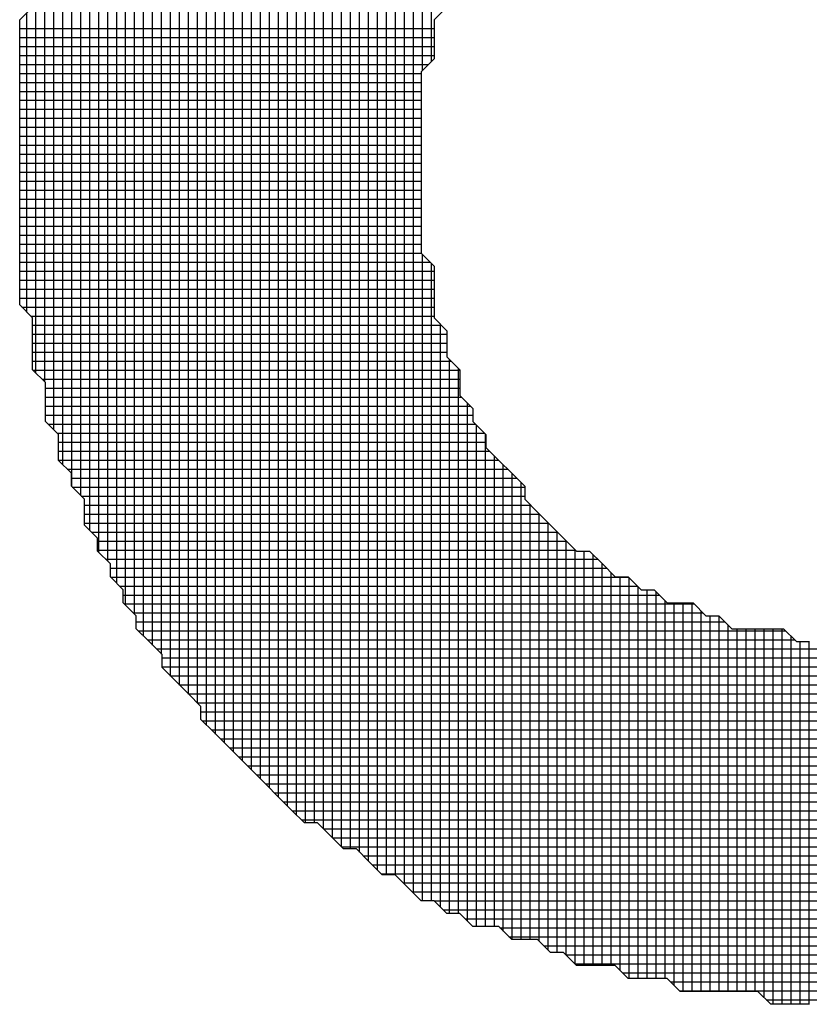
# Model space of a CAD drawing. Units: millimetres. Extents: x -45773 to -43803, y 33096 to 35294.
# Drawn here: x -45384 to -45380, y 33957 to 33963 of the extents above; entities that cross this region are included whole.
import ezdxf

# ---------------------------------------------------------------- set-up
doc = ezdxf.new("R2010")
doc.units = ezdxf.units.MM
doc.layers.add('Sonniger opisy', color=255, linetype='Continuous')

msp = doc.modelspace()

# ---------------------------------------------------------------- linework, layer by layer
at = {"layer": 'Sonniger opisy', "color": 251, "ltscale": 0.5}
for p, q in [((-45382.2288, 33962.4863), (-45382.2288, 33965.8559)), ((-45382.2288, 33962.4863), (-45382.2288, 33965.8559)), ((-45382.1801, 33962.535), (-45382.1801, 33965.9046)), ((-45382.1801, 33962.535), (-45382.1801, 33965.9046)), ((-45382.3263, 33958.0768), (-45382.3263, 33965.8286)), ((-45382.3263, 33958.0768), (-45382.3263, 33965.8286)), ((-45382.2776, 33958.028), (-45382.2776, 33965.8488)), ((-45382.2776, 33958.028), (-45382.2776, 33965.8488)), ((-45382.4726, 33958.1528), (-45382.4726, 33965.7525)), ((-45382.4726, 33958.1528), (-45382.4726, 33965.7525)), ((-45382.4238, 33958.1268), (-45382.4238, 33965.7786)), ((-45382.4238, 33958.1268), (-45382.4238, 33965.7786)), ((-45382.3751, 33958.1255), (-45382.3751, 33965.7798)), ((-45382.3751, 33958.1255), (-45382.3751, 33965.7798)), ((-45382.5213, 33958.2016), (-45382.5213, 33965.7038)), ((-45382.5213, 33958.2016), (-45382.5213, 33965.7038)), ((-45382.5701, 33958.2503), (-45382.5701, 33965.655)), ((-45382.5701, 33958.2503), (-45382.5701, 33965.655)), ((-45382.6188, 33958.2672), (-45382.6188, 33965.6063)), ((-45382.6188, 33958.2672), (-45382.6188, 33965.6063)), ((-45382.7163, 33958.3264), (-45382.7163, 33965.568)), ((-45382.7163, 33958.3264), (-45382.7163, 33965.568)), ((-45382.6676, 33958.2776), (-45382.6676, 33965.568)), ((-45382.6676, 33958.2776), (-45382.6676, 33965.568)), ((-45382.8138, 33958.4076), (-45382.8138, 33965.4815)), ((-45382.8138, 33958.4076), (-45382.8138, 33965.4815)), ((-45382.7651, 33958.3751), (-45382.7651, 33965.5302)), ((-45382.7651, 33958.3751), (-45382.7651, 33965.5302)), ((-45382.8626, 33958.4076), (-45382.8626, 33965.4327)), ((-45382.8626, 33958.4076), (-45382.8626, 33965.4327)), ((-45382.9113, 33958.4512), (-45382.9113, 33965.384)), ((-45382.9113, 33958.4512), (-45382.9113, 33965.384)), ((-45382.9601, 33958.4999), (-45382.9601, 33965.3352)), ((-45382.9601, 33958.4999), (-45382.9601, 33965.3352)), ((-45383.0088, 33958.5487), (-45383.0088, 33965.2865)), ((-45383.0088, 33958.5487), (-45383.0088, 33965.2865)), ((-45383.0576, 33958.5974), (-45383.0576, 33965.2377)), ((-45383.0576, 33958.5974), (-45383.0576, 33965.2377)), ((-45383.1063, 33958.6462), (-45383.1063, 33965.189)), ((-45383.1063, 33958.6462), (-45383.1063, 33965.189)), ((-45383.1551, 33958.6949), (-45383.1551, 33965.1402)), ((-45383.1551, 33958.6949), (-45383.1551, 33965.1402)), ((-45383.2038, 33958.7437), (-45383.2038, 33965.0915)), ((-45383.2038, 33958.7437), (-45383.2038, 33965.0915)), ((-45383.2526, 33958.7924), (-45383.2526, 33965.0427)), ((-45383.2526, 33958.7924), (-45383.2526, 33965.0427)), ((-45383.3013, 33958.8412), (-45383.3013, 33964.994)), ((-45383.3013, 33958.8412), (-45383.3013, 33964.994)), ((-45383.3988, 33958.9387), (-45383.3988, 33964.8965)), ((-45383.3988, 33958.9387), (-45383.3988, 33964.8965)), ((-45383.3501, 33958.8899), (-45383.3501, 33964.9452)), ((-45383.3501, 33958.8899), (-45383.3501, 33964.9452)), ((-45383.4476, 33959.0576), (-45383.4476, 33964.8477)), ((-45383.4476, 33959.0576), (-45383.4476, 33964.8477)), ((-45383.4963, 33959.1064), (-45383.4963, 33964.799)), ((-45383.4963, 33959.1064), (-45383.4963, 33964.799)), ((-45383.5451, 33959.1551), (-45383.5451, 33964.7502)), ((-45383.5451, 33959.1551), (-45383.5451, 33964.7502)), ((-45383.5938, 33959.2039), (-45383.5938, 33964.6313)), ((-45383.5938, 33959.2039), (-45383.5938, 33964.6313)), ((-45383.6426, 33959.3228), (-45383.6426, 33964.5825)), ((-45383.6426, 33959.3228), (-45383.6426, 33964.5825)), ((-45383.6913, 33959.3716), (-45383.6913, 33964.5338)), ((-45383.6913, 33959.3716), (-45383.6913, 33964.5338)), ((-45383.7401, 33959.4203), (-45383.7401, 33964.4148)), ((-45383.7401, 33959.4203), (-45383.7401, 33964.4148)), ((-45383.7888, 33959.5393), (-45383.7888, 33964.3661)), ((-45383.7888, 33959.5393), (-45383.7888, 33964.3661)), ((-45383.8376, 33959.588), (-45383.8376, 33964.3173)), ((-45383.8376, 33959.588), (-45383.8376, 33964.3173)), ((-45383.8863, 33959.707), (-45383.8863, 33964.1984)), ((-45383.8863, 33959.707), (-45383.8863, 33964.1984)), ((-45383.9351, 33959.8259), (-45383.9351, 33964.0794)), ((-45383.9351, 33959.8259), (-45383.9351, 33964.0794)), ((-45383.9838, 33959.8747), (-45383.9838, 33964.0307)), ((-45383.9838, 33959.8747), (-45383.9838, 33964.0307)), ((-45384.0326, 33959.9936), (-45384.0326, 33963.9117)), ((-45384.0326, 33959.9936), (-45384.0326, 33963.9117)), ((-45384.0813, 33960.1828), (-45384.0813, 33963.7928)), ((-45384.0813, 33960.1828), (-45384.0813, 33963.7928)), ((-45384.1301, 33960.2315), (-45384.1301, 33963.744)), ((-45384.1301, 33960.2315), (-45384.1301, 33963.744)), ((-45384.1788, 33960.3505), (-45384.1788, 33963.6251)), ((-45384.1788, 33960.3505), (-45384.1788, 33963.6251)), ((-45384.2276, 33960.5396), (-45384.2276, 33963.3657)), ((-45384.2276, 33960.5396), (-45384.2276, 33963.3657)), ((-45384.2763, 33960.799), (-45384.2763, 33963.1766)), ((-45384.2763, 33960.799), (-45384.2763, 33963.1766)), ((-45384.3251, 33960.8477), (-45384.3251, 33963.1278)), ((-45384.3251, 33960.8477), (-45384.3251, 33963.1278)), ((-45384.3738, 33961.1773), (-45384.3738, 33962.7983)), ((-45384.3738, 33961.1773), (-45384.3738, 33962.7983)), ((-45384.4121, 33962.7146), (-45382.1657, 33962.7146)), ((-45384.4121, 33962.7146), (-45382.1657, 33962.7146)), ((-45384.4121, 33962.6658), (-45382.1657, 33962.6658)), ((-45384.4121, 33962.6658), (-45382.1657, 33962.6658)), ((-45384.4121, 33962.6171), (-45382.1657, 33962.6171)), ((-45384.4121, 33962.6171), (-45382.1657, 33962.6171)), ((-45384.4121, 33962.5683), (-45382.1657, 33962.5683)), ((-45384.4121, 33962.5683), (-45382.1657, 33962.5683)), ((-45384.4121, 33962.5196), (-45382.1955, 33962.5196)), ((-45384.4121, 33962.5196), (-45382.1955, 33962.5196)), ((-45384.4121, 33962.4708), (-45382.2359, 33962.4708)), ((-45384.4121, 33962.4708), (-45382.2359, 33962.4708)), ((-45384.4121, 33962.4221), (-45382.2359, 33962.4221)), ((-45384.4121, 33962.4221), (-45382.2359, 33962.4221)), ((-45384.4121, 33962.3733), (-45382.2359, 33962.3733)), ((-45384.4121, 33962.3733), (-45382.2359, 33962.3733)), ((-45384.4121, 33962.3246), (-45382.2359, 33962.3246)), ((-45384.4121, 33962.3246), (-45382.2359, 33962.3246)), ((-45384.4121, 33962.2758), (-45382.2359, 33962.2758)), ((-45384.4121, 33962.2758), (-45382.2359, 33962.2758)), ((-45384.4121, 33962.2271), (-45382.2359, 33962.2271)), ((-45384.4121, 33962.2271), (-45382.2359, 33962.2271)), ((-45384.4121, 33962.1783), (-45382.2359, 33962.1783)), ((-45384.4121, 33962.1783), (-45382.2359, 33962.1783)), ((-45384.4121, 33962.1296), (-45382.2359, 33962.1296)), ((-45384.4121, 33962.1296), (-45382.2359, 33962.1296)), ((-45384.4121, 33962.0808), (-45382.2359, 33962.0808)), ((-45384.4121, 33962.0808), (-45382.2359, 33962.0808)), ((-45384.4121, 33962.0321), (-45382.2359, 33962.0321)), ((-45384.4121, 33962.0321), (-45382.2359, 33962.0321)), ((-45384.4121, 33961.9833), (-45382.2359, 33961.9833)), ((-45384.4121, 33961.9833), (-45382.2359, 33961.9833)), ((-45384.4121, 33961.9346), (-45382.2359, 33961.9346)), ((-45384.4121, 33961.9346), (-45382.2359, 33961.9346)), ((-45384.4121, 33961.8858), (-45382.2359, 33961.8858)), ((-45384.4121, 33961.8858), (-45382.2359, 33961.8858)), ((-45384.4121, 33961.8371), (-45382.2359, 33961.8371)), ((-45384.4121, 33961.8371), (-45382.2359, 33961.8371)), ((-45384.4121, 33961.7883), (-45382.2359, 33961.7883)), ((-45384.4121, 33961.7883), (-45382.2359, 33961.7883)), ((-45384.4121, 33961.7396), (-45382.2359, 33961.7396)), ((-45384.4121, 33961.7396), (-45382.2359, 33961.7396)), ((-45384.4121, 33961.6908), (-45382.2359, 33961.6908)), ((-45384.4121, 33961.6908), (-45382.2359, 33961.6908)), ((-45384.4121, 33961.6421), (-45382.2359, 33961.6421)), ((-45384.4121, 33961.6421), (-45382.2359, 33961.6421)), ((-45384.4121, 33961.5933), (-45382.2359, 33961.5933)), ((-45384.4121, 33961.5933), (-45382.2359, 33961.5933)), ((-45384.4121, 33961.5446), (-45382.2359, 33961.5446)), ((-45384.4121, 33961.5446), (-45382.2359, 33961.5446)), ((-45384.4121, 33961.4958), (-45382.2354, 33961.4958)), ((-45384.4121, 33961.4958), (-45382.2354, 33961.4958)), ((-45382.2288, 33957.9864), (-45382.2288, 33961.4893)), ((-45382.2288, 33957.9864), (-45382.2288, 33961.4893)), ((-45384.4121, 33961.4471), (-45382.1866, 33961.4471)), ((-45384.4121, 33961.4471), (-45382.1866, 33961.4471)), ((-45382.1801, 33957.9864), (-45382.1801, 33961.4405)), ((-45382.1801, 33957.9864), (-45382.1801, 33961.4405)), ((-45384.4121, 33961.3983), (-45382.1657, 33961.3983)), ((-45384.4121, 33961.3983), (-45382.1657, 33961.3983)), ((-45384.4121, 33961.3496), (-45382.1657, 33961.3496)), ((-45384.4121, 33961.3496), (-45382.1657, 33961.3496)), ((-45384.4121, 33961.3008), (-45382.1657, 33961.3008)), ((-45384.4121, 33961.3008), (-45382.1657, 33961.3008)), ((-45384.4121, 33961.2521), (-45382.1657, 33961.2521)), ((-45384.4121, 33961.2521), (-45382.1657, 33961.2521)), ((-45384.3999, 33961.2033), (-45382.1657, 33961.2033)), ((-45384.3999, 33961.2033), (-45382.1657, 33961.2033)), ((-45384.3511, 33961.1546), (-45382.1657, 33961.1546)), ((-45384.3511, 33961.1546), (-45382.1657, 33961.1546)), ((-45384.3419, 33961.1058), (-45382.1262, 33961.1058)), ((-45384.3419, 33961.1058), (-45382.1262, 33961.1058)), ((-45382.1313, 33957.952), (-45382.1313, 33961.111)), ((-45382.1313, 33957.952), (-45382.1313, 33961.111)), ((-45384.3419, 33961.0571), (-45382.0955, 33961.0571)), ((-45384.3419, 33961.0571), (-45382.0955, 33961.0571)), ((-45384.3419, 33961.0083), (-45382.0955, 33961.0083)), ((-45384.3419, 33961.0083), (-45382.0955, 33961.0083)), ((-45384.3419, 33960.9596), (-45382.0955, 33960.9596)), ((-45384.3419, 33960.9596), (-45382.0955, 33960.9596)), ((-45384.3419, 33960.9108), (-45382.0716, 33960.9108)), ((-45384.3419, 33960.9108), (-45382.0716, 33960.9108)), ((-45382.0826, 33957.9162), (-45382.0826, 33960.9218)), ((-45382.0826, 33957.9162), (-45382.0826, 33960.9218)), ((-45384.3394, 33960.8621), (-45382.0253, 33960.8621)), ((-45384.3394, 33960.8621), (-45382.0253, 33960.8621)), ((-45382.0338, 33957.9162), (-45382.0338, 33960.8731)), ((-45382.0338, 33957.9162), (-45382.0338, 33960.8731)), ((-45384.2907, 33960.8133), (-45382.0253, 33960.8133)), ((-45384.2907, 33960.8133), (-45382.0253, 33960.8133)), ((-45384.2717, 33960.7646), (-45382.0253, 33960.7646)), ((-45384.2717, 33960.7646), (-45382.0253, 33960.7646)), ((-45384.2717, 33960.7158), (-45382.017, 33960.7158)), ((-45384.2717, 33960.7158), (-45382.017, 33960.7158)), ((-45381.9851, 33957.8759), (-45381.9851, 33960.6839)), ((-45381.9851, 33957.8759), (-45381.9851, 33960.6839)), ((-45384.2717, 33960.6671), (-45381.9682, 33960.6671)), ((-45384.2717, 33960.6671), (-45381.9682, 33960.6671)), ((-45384.2717, 33960.6183), (-45381.9551, 33960.6183)), ((-45384.2717, 33960.6183), (-45381.9551, 33960.6183)), ((-45384.2575, 33960.5696), (-45381.9409, 33960.5696)), ((-45384.2575, 33960.5696), (-45381.9409, 33960.5696)), ((-45384.2088, 33960.5208), (-45381.8922, 33960.5208)), ((-45384.2088, 33960.5208), (-45381.8922, 33960.5208)), ((-45381.9363, 33957.846), (-45381.9363, 33960.565)), ((-45381.9363, 33957.846), (-45381.9363, 33960.565)), ((-45384.2015, 33960.4721), (-45381.8849, 33960.4721)), ((-45384.2015, 33960.4721), (-45381.8849, 33960.4721)), ((-45381.8876, 33957.846), (-45381.8876, 33960.5162)), ((-45381.8876, 33957.846), (-45381.8876, 33960.5162)), ((-45384.2015, 33960.4233), (-45381.8649, 33960.4233)), ((-45384.2015, 33960.4233), (-45381.8649, 33960.4233)), ((-45384.2015, 33960.3746), (-45381.8161, 33960.3746)), ((-45384.2015, 33960.3746), (-45381.8161, 33960.3746)), ((-45381.8388, 33957.846), (-45381.8388, 33960.3973)), ((-45381.8388, 33957.846), (-45381.8388, 33960.3973)), ((-45384.1542, 33960.3258), (-45381.7674, 33960.3258)), ((-45384.1542, 33960.3258), (-45381.7674, 33960.3258)), ((-45381.7901, 33957.8213), (-45381.7901, 33960.3485)), ((-45381.7901, 33957.8213), (-45381.7901, 33960.3485)), ((-45384.1313, 33960.2771), (-45381.7186, 33960.2771)), ((-45384.1313, 33960.2771), (-45381.7186, 33960.2771)), ((-45381.7413, 33957.7758), (-45381.7413, 33960.2998)), ((-45381.7413, 33957.7758), (-45381.7413, 33960.2998)), ((-45381.6926, 33957.7758), (-45381.6926, 33960.251)), ((-45381.6926, 33957.7758), (-45381.6926, 33960.251)), ((-45384.1269, 33960.2283), (-45381.6743, 33960.2283)), ((-45384.1269, 33960.2283), (-45381.6743, 33960.2283)), ((-45384.0781, 33960.1796), (-45381.6743, 33960.1796)), ((-45384.0781, 33960.1796), (-45381.6743, 33960.1796)), ((-45384.0611, 33960.1308), (-45381.6426, 33960.1308)), ((-45384.0611, 33960.1308), (-45381.6426, 33960.1308)), ((-45381.6438, 33957.7758), (-45381.6438, 33960.1321)), ((-45381.6438, 33957.7758), (-45381.6438, 33960.1321)), ((-45384.0611, 33960.0821), (-45381.5938, 33960.0821)), ((-45384.0611, 33960.0821), (-45381.5938, 33960.0821)), ((-45381.5951, 33957.7667), (-45381.5951, 33960.0833)), ((-45381.5951, 33957.7667), (-45381.5951, 33960.0833)), ((-45384.0611, 33960.0333), (-45381.5451, 33960.0333)), ((-45384.0611, 33960.0333), (-45381.5451, 33960.0333)), ((-45384.0235, 33959.9846), (-45381.4963, 33959.9846)), ((-45384.0235, 33959.9846), (-45381.4963, 33959.9846)), ((-45381.5463, 33957.718), (-45381.5463, 33960.0346)), ((-45381.5463, 33957.718), (-45381.5463, 33960.0346)), ((-45381.4976, 33957.7056), (-45381.4976, 33959.9858)), ((-45381.4976, 33957.7056), (-45381.4976, 33959.9858)), ((-45383.9909, 33959.9358), (-45381.4476, 33959.9358)), ((-45383.9909, 33959.9358), (-45381.4476, 33959.9358)), ((-45381.4488, 33957.6907), (-45381.4488, 33959.9371)), ((-45381.4488, 33957.6907), (-45381.4488, 33959.9371)), ((-45383.9909, 33959.8871), (-45381.3988, 33959.8871)), ((-45383.9909, 33959.8871), (-45381.3988, 33959.8871)), ((-45381.4001, 33957.6419), (-45381.4001, 33959.8883)), ((-45381.4001, 33957.6419), (-45381.4001, 33959.8883)), ((-45381.3513, 33957.6354), (-45381.3513, 33959.8818)), ((-45381.3513, 33957.6354), (-45381.3513, 33959.8818)), ((-45383.9475, 33959.8383), (-45381.2799, 33959.8383)), ((-45383.9475, 33959.8383), (-45381.2799, 33959.8383)), ((-45381.3026, 33957.6354), (-45381.3026, 33959.861)), ((-45381.3026, 33957.6354), (-45381.3026, 33959.861)), ((-45383.9207, 33959.7896), (-45381.2311, 33959.7896)), ((-45383.9207, 33959.7896), (-45381.2311, 33959.7896)), ((-45381.2538, 33957.6354), (-45381.2538, 33959.8123)), ((-45381.2538, 33957.6354), (-45381.2538, 33959.8123)), ((-45383.9202, 33959.7408), (-45381.1122, 33959.7408)), ((-45383.9202, 33959.7408), (-45381.1122, 33959.7408)), ((-45381.2051, 33957.6354), (-45381.2051, 33959.7635)), ((-45381.2051, 33957.6354), (-45381.2051, 33959.7635)), ((-45381.1563, 33957.6088), (-45381.1563, 33959.7414)), ((-45381.1563, 33957.6088), (-45381.1563, 33959.7414)), ((-45381.1076, 33957.5652), (-45381.1076, 33959.7362)), ((-45381.1076, 33957.5652), (-45381.1076, 33959.7362)), ((-45383.8714, 33959.6921), (-45381.0634, 33959.6921)), ((-45383.8714, 33959.6921), (-45381.0634, 33959.6921)), ((-45381.0588, 33957.5652), (-45381.0588, 33959.6875)), ((-45381.0588, 33957.5652), (-45381.0588, 33959.6875)), ((-45381.0101, 33957.5652), (-45381.0101, 33959.6712)), ((-45381.0101, 33957.5652), (-45381.0101, 33959.6712)), ((-45383.8505, 33959.6433), (-45380.9445, 33959.6433)), ((-45383.8505, 33959.6433), (-45380.9445, 33959.6433)), ((-45380.9613, 33957.5652), (-45380.9613, 33959.6602)), ((-45380.9613, 33957.5652), (-45380.9613, 33959.6602)), ((-45380.9126, 33957.5652), (-45380.9126, 33959.6114)), ((-45380.9126, 33957.5652), (-45380.9126, 33959.6114)), ((-45383.8441, 33959.5946), (-45380.7553, 33959.5946)), ((-45383.8441, 33959.5946), (-45380.7553, 33959.5946)), ((-45380.8638, 33957.5269), (-45380.8638, 33959.601)), ((-45380.8638, 33957.5269), (-45380.8638, 33959.601)), ((-45380.8151, 33957.495), (-45380.8151, 33959.601)), ((-45380.8151, 33957.495), (-45380.8151, 33959.601)), ((-45380.7663, 33957.495), (-45380.7663, 33959.601)), ((-45380.7663, 33957.495), (-45380.7663, 33959.601)), ((-45380.7176, 33957.495), (-45380.7176, 33959.5568)), ((-45380.7176, 33957.495), (-45380.7176, 33959.5568)), ((-45383.7954, 33959.5458), (-45380.7066, 33959.5458)), ((-45383.7954, 33959.5458), (-45380.7066, 33959.5458)), ((-45380.6688, 33957.495), (-45380.6688, 33959.5308)), ((-45380.6688, 33957.495), (-45380.6688, 33959.5308)), ((-45380.6201, 33957.495), (-45380.6201, 33959.5295)), ((-45380.6201, 33957.495), (-45380.6201, 33959.5295)), ((-45383.7803, 33959.4971), (-45380.5876, 33959.4971)), ((-45383.7803, 33959.4971), (-45380.5876, 33959.4971)), ((-45380.5713, 33957.495), (-45380.5713, 33959.4808)), ((-45380.5713, 33957.495), (-45380.5713, 33959.4808)), ((-45380.5226, 33957.495), (-45380.5226, 33959.4606)), ((-45380.5226, 33957.495), (-45380.5226, 33959.4606)), ((-45380.4738, 33957.495), (-45380.4738, 33959.4606)), ((-45380.4738, 33957.495), (-45380.4738, 33959.4606)), ((-45380.4251, 33957.495), (-45380.4251, 33959.4606)), ((-45380.4251, 33957.495), (-45380.4251, 33959.4606)), ((-45380.3763, 33957.4606), (-45380.3763, 33959.4606)), ((-45380.3763, 33957.4606), (-45380.3763, 33959.4606)), ((-45380.3276, 33957.4248), (-45380.3276, 33959.4606)), ((-45380.3276, 33957.4248), (-45380.3276, 33959.4606)), ((-45380.2788, 33957.4248), (-45380.2788, 33959.4606)), ((-45380.2788, 33957.4248), (-45380.2788, 33959.4606)), ((-45383.7681, 33959.4483), (-45380.2581, 33959.4483)), ((-45383.7681, 33959.4483), (-45380.2581, 33959.4483)), ((-45383.7193, 33959.3996), (-45380.2093, 33959.3996)), ((-45383.7193, 33959.3996), (-45380.2093, 33959.3996)), ((-45380.2301, 33957.4248), (-45380.2301, 33959.4203)), ((-45380.2301, 33957.4248), (-45380.2301, 33959.4203)), ((-45383.6706, 33959.3508), (-45375.9881, 33959.3508)), ((-45383.6706, 33959.3508), (-45375.9881, 33959.3508)), ((-45380.1813, 33957.4248), (-45380.1813, 33959.3904)), ((-45380.1813, 33957.4248), (-45380.1813, 33959.3904)), ((-45380.1326, 33957.4248), (-45380.1326, 33959.3904)), ((-45380.1326, 33957.4248), (-45380.1326, 33959.3904)), ((-45383.6399, 33959.3021), (-45376.0062, 33959.3021)), ((-45383.6399, 33959.3021), (-45376.0062, 33959.3021)), ((-45383.6399, 33959.2533), (-45376.055, 33959.2533)), ((-45383.6399, 33959.2533), (-45376.055, 33959.2533)), ((-45383.5945, 33959.2046), (-45376.1037, 33959.2046)), ((-45383.5945, 33959.2046), (-45376.1037, 33959.2046)), ((-45383.5458, 33959.1558), (-45376.1285, 33959.1558)), ((-45383.5458, 33959.1558), (-45376.1285, 33959.1558)), ((-45383.497, 33959.1071), (-45376.131, 33959.1071)), ((-45383.497, 33959.1071), (-45376.131, 33959.1071)), ((-45383.4483, 33959.0583), (-45376.1798, 33959.0583)), ((-45383.4483, 33959.0583), (-45376.1798, 33959.0583)), ((-45383.4293, 33959.0096), (-45376.2285, 33959.0096)), ((-45383.4293, 33959.0096), (-45376.2285, 33959.0096)), ((-45383.421, 33958.9608), (-45376.2773, 33958.9608)), ((-45383.421, 33958.9608), (-45376.2773, 33958.9608)), ((-45383.3722, 33958.9121), (-45376.326, 33958.9121)), ((-45383.3722, 33958.9121), (-45376.326, 33958.9121)), ((-45383.3235, 33958.8633), (-45376.3391, 33958.8633)), ((-45383.3235, 33958.8633), (-45376.3391, 33958.8633)), ((-45383.2747, 33958.8146), (-45376.3533, 33958.8146)), ((-45383.2747, 33958.8146), (-45376.3533, 33958.8146)), ((-45383.226, 33958.7658), (-45376.4021, 33958.7658)), ((-45383.226, 33958.7658), (-45376.4021, 33958.7658)), ((-45383.1772, 33958.7171), (-45376.4508, 33958.7171)), ((-45383.1772, 33958.7171), (-45376.4508, 33958.7171)), ((-45383.1285, 33958.6683), (-45376.4996, 33958.6683)), ((-45383.1285, 33958.6683), (-45376.4996, 33958.6683)), ((-45383.0797, 33958.6196), (-45376.5483, 33958.6196)), ((-45383.0797, 33958.6196), (-45376.5483, 33958.6196)), ((-45383.031, 33958.5708), (-45376.5971, 33958.5708)), ((-45383.031, 33958.5708), (-45376.5971, 33958.5708)), ((-45382.9822, 33958.5221), (-45376.6458, 33958.5221)), ((-45382.9822, 33958.5221), (-45376.6458, 33958.5221)), ((-45382.9335, 33958.4733), (-45376.6946, 33958.4733)), ((-45382.9335, 33958.4733), (-45376.6946, 33958.4733)), ((-45382.8847, 33958.4246), (-45376.7433, 33958.4246)), ((-45382.8847, 33958.4246), (-45376.7433, 33958.4246)), ((-45382.7658, 33958.3758), (-45376.8623, 33958.3758)), ((-45382.7658, 33958.3758), (-45376.8623, 33958.3758)), ((-45382.717, 33958.3271), (-45376.911, 33958.3271)), ((-45382.717, 33958.3271), (-45376.911, 33958.3271)), ((-45382.6683, 33958.2783), (-45376.9598, 33958.2783)), ((-45382.6683, 33958.2783), (-45376.9598, 33958.2783)), ((-45382.5493, 33958.2296), (-45377.0085, 33958.2296)), ((-45382.5493, 33958.2296), (-45377.0085, 33958.2296)), ((-45382.5006, 33958.1808), (-45377.1275, 33958.1808)), ((-45382.5006, 33958.1808), (-45377.1275, 33958.1808)), ((-45382.4518, 33958.1321), (-45377.1762, 33958.1321)), ((-45382.4518, 33958.1321), (-45377.1762, 33958.1321)), ((-45382.3329, 33958.0833), (-45377.225, 33958.0833)), ((-45382.3329, 33958.0833), (-45377.225, 33958.0833)), ((-45382.2841, 33958.0346), (-45377.3439, 33958.0346)), ((-45382.2841, 33958.0346), (-45377.3439, 33958.0346)), ((-45382.1652, 33957.9858), (-45377.4629, 33957.9858)), ((-45382.1652, 33957.9858), (-45377.4629, 33957.9858)), ((-45382.1164, 33957.9371), (-45377.5116, 33957.9371)), ((-45382.1164, 33957.9371), (-45377.5116, 33957.9371)), ((-45381.9975, 33957.8883), (-45377.6306, 33957.8883)), ((-45381.9975, 33957.8883), (-45377.6306, 33957.8883)), ((-45381.8083, 33957.8396), (-45377.7495, 33957.8396)), ((-45381.8083, 33957.8396), (-45377.7495, 33957.8396)), ((-45381.7596, 33957.7908), (-45377.7983, 33957.7908)), ((-45381.7596, 33957.7908), (-45377.7983, 33957.7908)), ((-45381.5704, 33957.7421), (-45377.9874, 33957.7421)), ((-45381.5704, 33957.7421), (-45377.9874, 33957.7421)), ((-45381.4515, 33957.6933), (-45378.1766, 33957.6933)), ((-45381.4515, 33957.6933), (-45378.1766, 33957.6933)), ((-45381.4027, 33957.6446), (-45378.2253, 33957.6446)), ((-45381.4027, 33957.6446), (-45378.2253, 33957.6446)), ((-45381.1434, 33957.5958), (-45378.4145, 33957.5958)), ((-45381.1434, 33957.5958), (-45378.4145, 33957.5958)), ((-45380.884, 33957.5471), (-45378.6738, 33957.5471)), ((-45380.884, 33957.5471), (-45378.6738, 33957.5471)), ((-45380.8353, 33957.4983), (-45378.7226, 33957.4983)), ((-45380.8353, 33957.4983), (-45378.7226, 33957.4983)), ((-45380.3653, 33957.4496), (-45379.1925, 33957.4496)), ((-45380.3653, 33957.4496), (-45379.1925, 33957.4496))]:
    msp.add_line(p, q, dxfattribs=at)
at = {"layer": 'Sonniger opisy', "color": 251, "linetype": 'Continuous', "ltscale": 0.5}
for p, q in [((-45384.4121, 33962.76), (-45384.3419, 33962.8302)), ((-45384.4121, 33962.76), (-45384.3419, 33962.8302)), ((-45382.0955, 33962.8302), (-45382.1657, 33962.76)), ((-45382.0955, 33962.8302), (-45382.1657, 33962.76)), ((-45384.4121, 33962.6898), (-45384.4121, 33962.76)), ((-45384.4121, 33962.6898), (-45384.4121, 33962.76)), ((-45382.1657, 33962.76), (-45382.1657, 33962.6898)), ((-45382.1657, 33962.76), (-45382.1657, 33962.6898)), ((-45384.4121, 33962.6196), (-45384.4121, 33962.6898)), ((-45384.4121, 33962.6196), (-45384.4121, 33962.6898)), ((-45382.1657, 33962.6898), (-45382.1657, 33962.6196)), ((-45382.1657, 33962.6898), (-45382.1657, 33962.6196)), ((-45384.4121, 33962.5494), (-45384.4121, 33962.6196)), ((-45384.4121, 33962.5494), (-45384.4121, 33962.6196)), ((-45382.1657, 33962.6196), (-45382.1657, 33962.5494)), ((-45382.1657, 33962.6196), (-45382.1657, 33962.5494)), ((-45384.4121, 33962.4792), (-45384.4121, 33962.5494)), ((-45384.4121, 33962.4792), (-45384.4121, 33962.5494)), ((-45382.1657, 33962.5494), (-45382.2359, 33962.4792)), ((-45382.1657, 33962.5494), (-45382.2359, 33962.4792)), ((-45384.4121, 33962.409), (-45384.4121, 33962.4792)), ((-45384.4121, 33962.409), (-45384.4121, 33962.4792)), ((-45382.2359, 33962.4792), (-45382.2359, 33962.409)), ((-45382.2359, 33962.4792), (-45382.2359, 33962.409)), ((-45384.4121, 33962.3388), (-45384.4121, 33962.409)), ((-45384.4121, 33962.3388), (-45384.4121, 33962.409)), ((-45382.2359, 33962.409), (-45382.2359, 33962.3388)), ((-45382.2359, 33962.409), (-45382.2359, 33962.3388)), ((-45384.4121, 33962.2686), (-45384.4121, 33962.3388)), ((-45384.4121, 33962.2686), (-45384.4121, 33962.3388)), ((-45382.2359, 33962.3388), (-45382.2359, 33962.2686)), ((-45382.2359, 33962.3388), (-45382.2359, 33962.2686)), ((-45384.4121, 33962.1984), (-45384.4121, 33962.2686)), ((-45384.4121, 33962.1984), (-45384.4121, 33962.2686)), ((-45382.2359, 33962.2686), (-45382.2359, 33962.1984)), ((-45382.2359, 33962.2686), (-45382.2359, 33962.1984)), ((-45384.4121, 33962.1282), (-45384.4121, 33962.1984)), ((-45384.4121, 33962.1282), (-45384.4121, 33962.1984)), ((-45382.2359, 33962.1984), (-45382.2359, 33962.1282)), ((-45382.2359, 33962.1984), (-45382.2359, 33962.1282)), ((-45384.4121, 33962.058), (-45384.4121, 33962.1282)), ((-45384.4121, 33962.058), (-45384.4121, 33962.1282)), ((-45382.2359, 33962.1282), (-45382.2359, 33962.058)), ((-45382.2359, 33962.1282), (-45382.2359, 33962.058)), ((-45384.4121, 33961.9878), (-45384.4121, 33962.058)), ((-45384.4121, 33961.9878), (-45384.4121, 33962.058)), ((-45382.2359, 33962.058), (-45382.2359, 33961.9878)), ((-45382.2359, 33962.058), (-45382.2359, 33961.9878)), ((-45384.4121, 33961.9176), (-45384.4121, 33961.9878)), ((-45384.4121, 33961.9176), (-45384.4121, 33961.9878)), ((-45382.2359, 33961.9878), (-45382.2359, 33961.9176)), ((-45382.2359, 33961.9878), (-45382.2359, 33961.9176)), ((-45384.4121, 33961.8474), (-45384.4121, 33961.9176)), ((-45384.4121, 33961.8474), (-45384.4121, 33961.9176)), ((-45382.2359, 33961.9176), (-45382.2359, 33961.8474)), ((-45382.2359, 33961.9176), (-45382.2359, 33961.8474)), ((-45384.4121, 33961.7772), (-45384.4121, 33961.8474)), ((-45384.4121, 33961.7772), (-45384.4121, 33961.8474)), ((-45382.2359, 33961.8474), (-45382.2359, 33961.7772)), ((-45382.2359, 33961.8474), (-45382.2359, 33961.7772)), ((-45384.4121, 33961.707), (-45384.4121, 33961.7772)), ((-45384.4121, 33961.707), (-45384.4121, 33961.7772)), ((-45382.2359, 33961.7772), (-45382.2359, 33961.707)), ((-45382.2359, 33961.7772), (-45382.2359, 33961.707)), ((-45384.4121, 33961.6368), (-45384.4121, 33961.707)), ((-45384.4121, 33961.6368), (-45384.4121, 33961.707)), ((-45382.2359, 33961.707), (-45382.2359, 33961.6368)), ((-45382.2359, 33961.707), (-45382.2359, 33961.6368)), ((-45384.4121, 33961.5666), (-45384.4121, 33961.6368)), ((-45384.4121, 33961.5666), (-45384.4121, 33961.6368)), ((-45382.2359, 33961.6368), (-45382.2359, 33961.5666)), ((-45382.2359, 33961.6368), (-45382.2359, 33961.5666)), ((-45384.4121, 33961.4964), (-45384.4121, 33961.5666)), ((-45384.4121, 33961.4964), (-45384.4121, 33961.5666)), ((-45382.2359, 33961.5666), (-45382.2359, 33961.4964)), ((-45382.2359, 33961.5666), (-45382.2359, 33961.4964)), ((-45384.4121, 33961.4262), (-45384.4121, 33961.4964)), ((-45384.4121, 33961.4262), (-45384.4121, 33961.4964)), ((-45382.2359, 33961.4964), (-45382.1657, 33961.4262)), ((-45382.2359, 33961.4964), (-45382.1657, 33961.4262)), ((-45384.4121, 33961.356), (-45384.4121, 33961.4262)), ((-45384.4121, 33961.356), (-45384.4121, 33961.4262)), ((-45382.1657, 33961.4262), (-45382.1657, 33961.356)), ((-45382.1657, 33961.4262), (-45382.1657, 33961.356)), ((-45384.4121, 33961.2858), (-45384.4121, 33961.356)), ((-45384.4121, 33961.2858), (-45384.4121, 33961.356)), ((-45382.1657, 33961.356), (-45382.1657, 33961.2858)), ((-45382.1657, 33961.356), (-45382.1657, 33961.2858)), ((-45384.4121, 33961.2156), (-45384.4121, 33961.2858)), ((-45384.4121, 33961.2156), (-45384.4121, 33961.2858)), ((-45382.1657, 33961.2858), (-45382.1657, 33961.2156)), ((-45382.1657, 33961.2858), (-45382.1657, 33961.2156)), ((-45384.3419, 33961.1454), (-45384.4121, 33961.2156)), ((-45384.3419, 33961.1454), (-45384.4121, 33961.2156)), ((-45382.1657, 33961.2156), (-45382.1657, 33961.1454)), ((-45382.1657, 33961.2156), (-45382.1657, 33961.1454)), ((-45384.3419, 33961.0752), (-45384.3419, 33961.1454)), ((-45384.3419, 33961.0752), (-45384.3419, 33961.1454)), ((-45382.1657, 33961.1454), (-45382.0955, 33961.0752)), ((-45382.1657, 33961.1454), (-45382.0955, 33961.0752)), ((-45384.3419, 33961.005), (-45384.3419, 33961.0752)), ((-45384.3419, 33961.005), (-45384.3419, 33961.0752)), ((-45382.0955, 33961.0752), (-45382.0955, 33961.005)), ((-45382.0955, 33961.0752), (-45382.0955, 33961.005)), ((-45384.3419, 33960.9348), (-45384.3419, 33961.005)), ((-45384.3419, 33960.9348), (-45384.3419, 33961.005)), ((-45382.0955, 33961.005), (-45382.0955, 33960.9348)), ((-45382.0955, 33961.005), (-45382.0955, 33960.9348)), ((-45384.3419, 33960.8646), (-45384.3419, 33960.9348)), ((-45384.3419, 33960.8646), (-45384.3419, 33960.9348)), ((-45382.0955, 33960.9348), (-45382.0253, 33960.8646)), ((-45382.0955, 33960.9348), (-45382.0253, 33960.8646)), ((-45384.2717, 33960.7944), (-45384.3419, 33960.8646)), ((-45384.2717, 33960.7944), (-45384.3419, 33960.8646)), ((-45382.0253, 33960.8646), (-45382.0253, 33960.7944)), ((-45382.0253, 33960.8646), (-45382.0253, 33960.7944)), ((-45384.2717, 33960.7242), (-45384.2717, 33960.7944)), ((-45384.2717, 33960.7242), (-45384.2717, 33960.7944)), ((-45382.0253, 33960.7944), (-45382.0253, 33960.7242)), ((-45382.0253, 33960.7944), (-45382.0253, 33960.7242)), ((-45384.2717, 33960.654), (-45384.2717, 33960.7242)), ((-45384.2717, 33960.654), (-45384.2717, 33960.7242)), ((-45382.0253, 33960.7242), (-45381.9551, 33960.654)), ((-45382.0253, 33960.7242), (-45381.9551, 33960.654)), ((-45384.2717, 33960.5838), (-45384.2717, 33960.654)), ((-45384.2717, 33960.5838), (-45384.2717, 33960.654)), ((-45381.9551, 33960.654), (-45381.9551, 33960.5838)), ((-45381.9551, 33960.654), (-45381.9551, 33960.5838)), ((-45384.2015, 33960.5136), (-45384.2717, 33960.5838)), ((-45384.2015, 33960.5136), (-45384.2717, 33960.5838)), ((-45381.9551, 33960.5838), (-45381.8849, 33960.5136)), ((-45381.9551, 33960.5838), (-45381.8849, 33960.5136)), ((-45384.2015, 33960.4434), (-45384.2015, 33960.5136)), ((-45384.2015, 33960.4434), (-45384.2015, 33960.5136)), ((-45381.8849, 33960.5136), (-45381.8849, 33960.4434)), ((-45381.8849, 33960.5136), (-45381.8849, 33960.4434)), ((-45384.2015, 33960.3732), (-45384.2015, 33960.4434)), ((-45384.2015, 33960.3732), (-45384.2015, 33960.4434)), ((-45381.8849, 33960.4434), (-45381.8147, 33960.3732)), ((-45381.8849, 33960.4434), (-45381.8147, 33960.3732)), ((-45384.1313, 33960.303), (-45384.2015, 33960.3732)), ((-45384.1313, 33960.303), (-45384.2015, 33960.3732)), ((-45381.8147, 33960.3732), (-45381.7445, 33960.303)), ((-45381.8147, 33960.3732), (-45381.7445, 33960.303)), ((-45384.1313, 33960.2328), (-45384.1313, 33960.303)), ((-45384.1313, 33960.2328), (-45384.1313, 33960.303)), ((-45381.7445, 33960.303), (-45381.6743, 33960.2328)), ((-45381.7445, 33960.303), (-45381.6743, 33960.2328)), ((-45384.0611, 33960.1626), (-45384.1313, 33960.2328)), ((-45384.0611, 33960.1626), (-45384.1313, 33960.2328)), ((-45381.6743, 33960.2328), (-45381.6743, 33960.1626)), ((-45381.6743, 33960.2328), (-45381.6743, 33960.1626)), ((-45384.0611, 33960.0924), (-45384.0611, 33960.1626)), ((-45384.0611, 33960.0924), (-45384.0611, 33960.1626)), ((-45381.6743, 33960.1626), (-45381.6041, 33960.0924)), ((-45381.6743, 33960.1626), (-45381.6041, 33960.0924)), ((-45384.0611, 33960.0222), (-45384.0611, 33960.0924)), ((-45384.0611, 33960.0222), (-45384.0611, 33960.0924)), ((-45381.6041, 33960.0924), (-45381.5339, 33960.0222)), ((-45381.6041, 33960.0924), (-45381.5339, 33960.0222)), ((-45383.9909, 33959.952), (-45384.0611, 33960.0222)), ((-45383.9909, 33959.952), (-45384.0611, 33960.0222)), ((-45381.5339, 33960.0222), (-45381.4637, 33959.952)), ((-45381.5339, 33960.0222), (-45381.4637, 33959.952)), ((-45383.9909, 33959.8818), (-45383.9909, 33959.952)), ((-45383.9909, 33959.8818), (-45383.9909, 33959.952)), ((-45381.4637, 33959.952), (-45381.3935, 33959.8818)), ((-45381.4637, 33959.952), (-45381.3935, 33959.8818)), ((-45383.9207, 33959.8116), (-45383.9909, 33959.8818)), ((-45383.9207, 33959.8116), (-45383.9909, 33959.8818)), ((-45381.3935, 33959.8818), (-45381.3233, 33959.8818)), ((-45381.3935, 33959.8818), (-45381.3233, 33959.8818)), ((-45381.3233, 33959.8818), (-45381.2531, 33959.8116)), ((-45381.3233, 33959.8818), (-45381.2531, 33959.8116)), ((-45383.9207, 33959.7414), (-45383.9207, 33959.8116)), ((-45383.9207, 33959.7414), (-45383.9207, 33959.8116)), ((-45381.2531, 33959.8116), (-45381.1829, 33959.7414)), ((-45381.2531, 33959.8116), (-45381.1829, 33959.7414)), ((-45383.8505, 33959.6712), (-45383.9207, 33959.7414)), ((-45383.8505, 33959.6712), (-45383.9207, 33959.7414)), ((-45381.1829, 33959.7414), (-45381.1127, 33959.7414)), ((-45381.1829, 33959.7414), (-45381.1127, 33959.7414)), ((-45381.1127, 33959.7414), (-45381.0425, 33959.6712)), ((-45381.1127, 33959.7414), (-45381.0425, 33959.6712)), ((-45383.8505, 33959.601), (-45383.8505, 33959.6712)), ((-45383.8505, 33959.601), (-45383.8505, 33959.6712)), ((-45381.0425, 33959.6712), (-45380.9723, 33959.6712)), ((-45381.0425, 33959.6712), (-45380.9723, 33959.6712)), ((-45380.9723, 33959.6712), (-45380.9021, 33959.601)), ((-45380.9723, 33959.6712), (-45380.9021, 33959.601)), ((-45383.7803, 33959.5308), (-45383.8505, 33959.601)), ((-45383.7803, 33959.5308), (-45383.8505, 33959.601)), ((-45380.9021, 33959.601), (-45380.8319, 33959.601)), ((-45380.9021, 33959.601), (-45380.8319, 33959.601)), ((-45380.8319, 33959.601), (-45380.7617, 33959.601)), ((-45380.8319, 33959.601), (-45380.7617, 33959.601)), ((-45380.7617, 33959.601), (-45380.6915, 33959.5308)), ((-45380.7617, 33959.601), (-45380.6915, 33959.5308)), ((-45383.7803, 33959.4606), (-45383.7803, 33959.5308)), ((-45383.7803, 33959.4606), (-45383.7803, 33959.5308)), ((-45380.6915, 33959.5308), (-45380.6213, 33959.5308)), ((-45380.6915, 33959.5308), (-45380.6213, 33959.5308)), ((-45380.6213, 33959.5308), (-45380.5511, 33959.4606)), ((-45380.6213, 33959.5308), (-45380.5511, 33959.4606)), ((-45383.7101, 33959.3904), (-45383.7803, 33959.4606)), ((-45383.7101, 33959.3904), (-45383.7803, 33959.4606)), ((-45380.5511, 33959.4606), (-45380.4809, 33959.4606)), ((-45380.5511, 33959.4606), (-45380.4809, 33959.4606)), ((-45380.4809, 33959.4606), (-45380.4107, 33959.4606)), ((-45380.4809, 33959.4606), (-45380.4107, 33959.4606)), ((-45380.4107, 33959.4606), (-45380.3405, 33959.4606)), ((-45380.4107, 33959.4606), (-45380.3405, 33959.4606)), ((-45380.3405, 33959.4606), (-45380.2703, 33959.4606)), ((-45380.3405, 33959.4606), (-45380.2703, 33959.4606)), ((-45380.2703, 33959.4606), (-45380.2001, 33959.3904)), ((-45380.2703, 33959.4606), (-45380.2001, 33959.3904)), ((-45383.6399, 33959.3202), (-45383.7101, 33959.3904)), ((-45383.6399, 33959.3202), (-45383.7101, 33959.3904)), ((-45380.2001, 33959.3904), (-45380.1299, 33959.3904)), ((-45380.2001, 33959.3904), (-45380.1299, 33959.3904)), ((-45383.6399, 33959.25), (-45383.6399, 33959.3202)), ((-45383.6399, 33959.25), (-45383.6399, 33959.3202)), ((-45383.5697, 33959.1798), (-45383.6399, 33959.25)), ((-45383.5697, 33959.1798), (-45383.6399, 33959.25)), ((-45383.4995, 33959.1096), (-45383.5697, 33959.1798)), ((-45383.4995, 33959.1096), (-45383.5697, 33959.1798)), ((-45383.4293, 33959.0394), (-45383.4995, 33959.1096)), ((-45383.4293, 33959.0394), (-45383.4995, 33959.1096)), ((-45383.4293, 33958.9692), (-45383.4293, 33959.0394)), ((-45383.4293, 33958.9692), (-45383.4293, 33959.0394)), ((-45383.3591, 33958.899), (-45383.4293, 33958.9692)), ((-45383.3591, 33958.899), (-45383.4293, 33958.9692)), ((-45383.2889, 33958.8288), (-45383.3591, 33958.899)), ((-45383.2889, 33958.8288), (-45383.3591, 33958.899)), ((-45383.2187, 33958.7586), (-45383.2889, 33958.8288)), ((-45383.2187, 33958.7586), (-45383.2889, 33958.8288)), ((-45383.1485, 33958.6884), (-45383.2187, 33958.7586)), ((-45383.1485, 33958.6884), (-45383.2187, 33958.7586)), ((-45383.0783, 33958.6182), (-45383.1485, 33958.6884)), ((-45383.0783, 33958.6182), (-45383.1485, 33958.6884)), ((-45383.0081, 33958.548), (-45383.0783, 33958.6182)), ((-45383.0081, 33958.548), (-45383.0783, 33958.6182)), ((-45382.9379, 33958.4778), (-45383.0081, 33958.548)), ((-45382.9379, 33958.4778), (-45383.0081, 33958.548)), ((-45382.8677, 33958.4076), (-45382.9379, 33958.4778)), ((-45382.8677, 33958.4076), (-45382.9379, 33958.4778)), ((-45382.7975, 33958.4076), (-45382.8677, 33958.4076)), ((-45382.7975, 33958.4076), (-45382.8677, 33958.4076)), ((-45382.7273, 33958.3374), (-45382.7975, 33958.4076)), ((-45382.7273, 33958.3374), (-45382.7975, 33958.4076)), ((-45382.6571, 33958.2672), (-45382.7273, 33958.3374)), ((-45382.6571, 33958.2672), (-45382.7273, 33958.3374)), ((-45382.5869, 33958.2672), (-45382.6571, 33958.2672)), ((-45382.5869, 33958.2672), (-45382.6571, 33958.2672)), ((-45382.5167, 33958.197), (-45382.5869, 33958.2672)), ((-45382.5167, 33958.197), (-45382.5869, 33958.2672)), ((-45382.4465, 33958.1268), (-45382.5167, 33958.197)), ((-45382.4465, 33958.1268), (-45382.5167, 33958.197)), ((-45382.3763, 33958.1268), (-45382.4465, 33958.1268)), ((-45382.3763, 33958.1268), (-45382.4465, 33958.1268)), ((-45382.3061, 33958.0566), (-45382.3763, 33958.1268)), ((-45382.3061, 33958.0566), (-45382.3763, 33958.1268)), ((-45382.2359, 33957.9864), (-45382.3061, 33958.0566)), ((-45382.2359, 33957.9864), (-45382.3061, 33958.0566)), ((-45382.1657, 33957.9864), (-45382.2359, 33957.9864)), ((-45382.1657, 33957.9864), (-45382.2359, 33957.9864)), ((-45382.0955, 33957.9162), (-45382.1657, 33957.9864)), ((-45382.0955, 33957.9162), (-45382.1657, 33957.9864)), ((-45382.0253, 33957.9162), (-45382.0955, 33957.9162)), ((-45382.0253, 33957.9162), (-45382.0955, 33957.9162)), ((-45381.9551, 33957.846), (-45382.0253, 33957.9162)), ((-45381.9551, 33957.846), (-45382.0253, 33957.9162)), ((-45381.8849, 33957.846), (-45381.9551, 33957.846)), ((-45381.8849, 33957.846), (-45381.9551, 33957.846)), ((-45381.8147, 33957.846), (-45381.8849, 33957.846)), ((-45381.8147, 33957.846), (-45381.8849, 33957.846)), ((-45381.7445, 33957.7758), (-45381.8147, 33957.846)), ((-45381.7445, 33957.7758), (-45381.8147, 33957.846)), ((-45381.6743, 33957.7758), (-45381.7445, 33957.7758)), ((-45381.6743, 33957.7758), (-45381.7445, 33957.7758)), ((-45381.6041, 33957.7758), (-45381.6743, 33957.7758)), ((-45381.6041, 33957.7758), (-45381.6743, 33957.7758)), ((-45381.5339, 33957.7056), (-45381.6041, 33957.7758)), ((-45381.5339, 33957.7056), (-45381.6041, 33957.7758)), ((-45381.4637, 33957.7056), (-45381.5339, 33957.7056)), ((-45381.4637, 33957.7056), (-45381.5339, 33957.7056)), ((-45381.3935, 33957.6354), (-45381.4637, 33957.7056)), ((-45381.3935, 33957.6354), (-45381.4637, 33957.7056)), ((-45381.3233, 33957.6354), (-45381.3935, 33957.6354)), ((-45381.3233, 33957.6354), (-45381.3935, 33957.6354)), ((-45381.2531, 33957.6354), (-45381.3233, 33957.6354)), ((-45381.2531, 33957.6354), (-45381.3233, 33957.6354)), ((-45381.1829, 33957.6354), (-45381.2531, 33957.6354)), ((-45381.1829, 33957.6354), (-45381.2531, 33957.6354)), ((-45381.1127, 33957.5652), (-45381.1829, 33957.6354)), ((-45381.1127, 33957.5652), (-45381.1829, 33957.6354)), ((-45381.0425, 33957.5652), (-45381.1127, 33957.5652)), ((-45381.0425, 33957.5652), (-45381.1127, 33957.5652)), ((-45380.9723, 33957.5652), (-45381.0425, 33957.5652)), ((-45380.9723, 33957.5652), (-45381.0425, 33957.5652)), ((-45380.9021, 33957.5652), (-45380.9723, 33957.5652)), ((-45380.9021, 33957.5652), (-45380.9723, 33957.5652)), ((-45380.8319, 33957.495), (-45380.9021, 33957.5652)), ((-45380.8319, 33957.495), (-45380.9021, 33957.5652)), ((-45380.7617, 33957.495), (-45380.8319, 33957.495)), ((-45380.7617, 33957.495), (-45380.8319, 33957.495)), ((-45380.6915, 33957.495), (-45380.7617, 33957.495)), ((-45380.6915, 33957.495), (-45380.7617, 33957.495)), ((-45380.6213, 33957.495), (-45380.6915, 33957.495)), ((-45380.6213, 33957.495), (-45380.6915, 33957.495)), ((-45380.5511, 33957.495), (-45380.6213, 33957.495)), ((-45380.5511, 33957.495), (-45380.6213, 33957.495)), ((-45380.4809, 33957.495), (-45380.5511, 33957.495)), ((-45380.4809, 33957.495), (-45380.5511, 33957.495)), ((-45380.4107, 33957.495), (-45380.4809, 33957.495)), ((-45380.4107, 33957.495), (-45380.4809, 33957.495)), ((-45380.3405, 33957.4248), (-45380.4107, 33957.495)), ((-45380.3405, 33957.4248), (-45380.4107, 33957.495)), ((-45380.2703, 33957.4248), (-45380.3405, 33957.4248)), ((-45380.2703, 33957.4248), (-45380.3405, 33957.4248)), ((-45380.2001, 33957.4248), (-45380.2703, 33957.4248)), ((-45380.2001, 33957.4248), (-45380.2703, 33957.4248)), ((-45380.1299, 33957.4248), (-45380.2001, 33957.4248)), ((-45380.1299, 33957.4248), (-45380.2001, 33957.4248))]:
    msp.add_line(p, q, dxfattribs=at)

doc.saveas('drawing.dxf')
